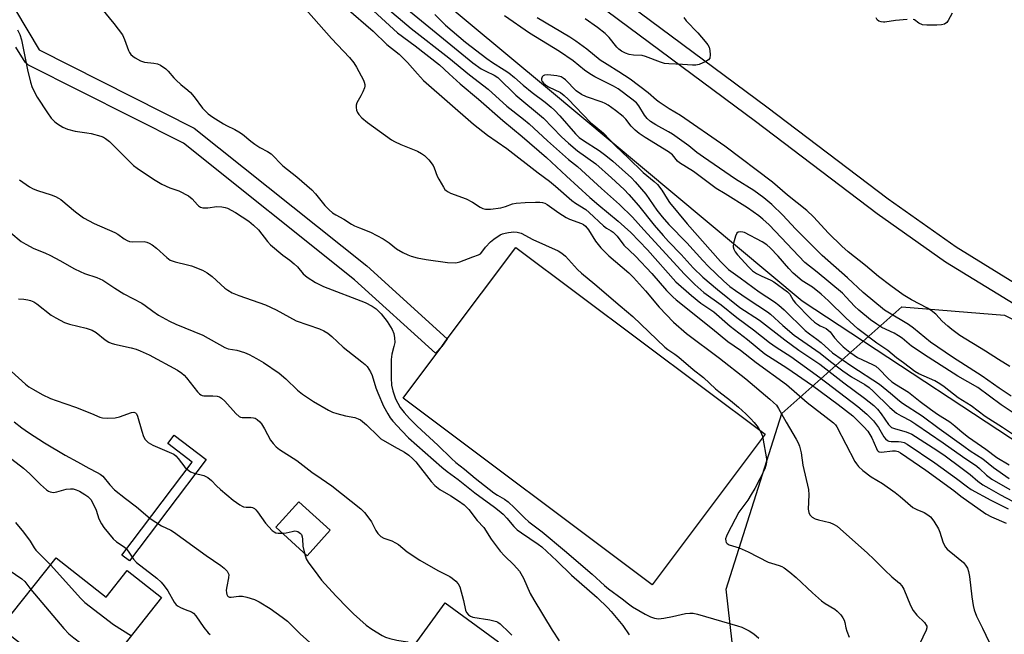
# Model space of a CAD drawing. Units: inches. Extents: x 1273763 to 1279763, y 509452 to 513453.
# Drawn here: x 1276824 to 1277143, y 512656 to 512855 of the extents above; entities that cross this region are included whole.
import ezdxf

# ---------------------------------------------------------------- set-up
doc = ezdxf.new("R2010")
doc.units = ezdxf.units.IN
doc.header["$MEASUREMENT"] = 0
for name, color, linetype in [('BLDG-Footprint', 5, 'Continuous'), ('CULTRL-Pad', 6, 'Continuous'), ('HYDRO-Single Line Stream', 4, 'Continuous'), ('NTRL-Trees', 3, 'Continuous'), ('TRANS-Non Street Sidewalk', 7, 'Continuous'), ('TRANS-Street Sidewalk', 7, 'Continuous'), ('Undefined', 1, 'Continuous')]:
    doc.layers.add(name, color=color, linetype=linetype)

msp = doc.modelspace()

# ---------------------------------------------------------------- linework, layer by layer
at = {"layer": 'BLDG-Footprint'}
for points, elevation in [([(1276924.7, 512689.64), (1276917.23, 512681.38), (1276907, 512690.63), (1276914.48, 512698.9)], 355.96), ([(1276835.7, 512680.74), (1276851.92, 512667.91), (1276858.82, 512676.64), (1276869.97, 512667.82), (1276845.07, 512636.36), (1276836.1, 512643.46), (1276833.27, 512645.7), (1276817.72, 512658.01)], 363.99), ([(1276979.24, 512653.5), (1276966.92, 512636.58), (1276962.79, 512639.59), (1276949.61, 512649.17), (1276961.94, 512666.1)], 355.62)]:
    msp.add_lwpolyline(points, close=True, dxfattribs=dict(at, elevation=elevation))
at = {"layer": 'CULTRL-Pad'}
msp.add_lwpolyline([(1277065.75, 512720.85), (1277029.16, 512671.99), (1276948.29, 512732.56), (1276960.83, 512749.31), (1276962.65, 512751.73), (1276984.89, 512781.42)], close=True, dxfattribs=at)
at = {"layer": 'HYDRO-Single Line Stream'}
msp.add_lwpolyline([(1276846.47, 512938.66), (1276860.9, 512930.23), (1276956.52, 512865.38), (1276995.19, 512833.08), (1277077.79, 512764.1), (1277165.33, 512706.55), (1277221.78, 512662.45), (1277283.25, 512603.15), (1277333.7, 512540.16), (1277367.75, 512498), (1277398.47, 512471.11), (1277427.8, 512453.39), (1277450.2, 512433.88)], dxfattribs=at)
at = {"layer": 'NTRL-Trees'}
msp.add_lwpolyline([(1277536.46, 512308.04), (1277494.8, 512298.32), (1277429.52, 512333.04), (1277269.8, 512451.1), (1277096.19, 512576.1), (1277060.08, 512609.43), (1277053.13, 512670.54), (1277071.19, 512727.49), (1277110.08, 512762.21), (1277143.41, 512759.43), (1277265.63, 512698.32), (1277358.69, 512605.27), (1277461.46, 512503.88), (1277530.91, 512396.93), (1277544.8, 512353.88)], close=True, dxfattribs=at)
at = {"layer": 'TRANS-Non Street Sidewalk'}
msp.add_lwpolyline([(1276884.47, 512712.63), (1276859.58, 512679.69), (1276857.09, 512681.57), (1276879.93, 512711.79), (1276872.02, 512717.76), (1276874.08, 512720.48)], close=True, dxfattribs=at)
msp.add_polyline3d([(1276807.07, 512884.23, 0), (1276830.25, 512845.52, 0), (1276880.55, 512820.14, 0), (1276936.56, 512775.41, 0), (1276962.65, 512751.73, 0), (1276960.83, 512749.31, 0), (1276958.83, 512747.09, 0), (1276932.6, 512770.9, 0), (1276877.05, 512815.25, 0), (1276826.78, 512840.55, 0), (1276825.68, 512841.5, 0), (1276822.71, 512846.44, 0)], dxfattribs=at)
at = {"layer": 'TRANS-Street Sidewalk'}
for points in [[(1277321.06, 512656.33), (1277312.25, 512662.71), (1277277.68, 512690.8), (1277246.46, 512713.15), (1277240.06, 512717.35), (1277233.46, 512721.37), (1277223.3, 512726.98), (1277212.81, 512732.11), (1277202.14, 512736.67), (1277191.25, 512740.69), (1277192.24, 512743.52), (1277191.03, 512740.78), (1277161.6, 512753.78), (1277124.32, 512776.68), (1277102.15, 512792.36), (1277062.68, 512822.28), (1276897.85, 512944.74), (1276890.35, 512950.49), (1276889.52, 512951.46), (1276885.29, 512959.41), (1276884.98, 512960.34), (1276876.72, 513014.96)], [(1276882.79, 513014.96), (1276890.83, 512961.78), (1276894.51, 512954.85), (1276901.46, 512949.53), (1277066.28, 512827.08), (1277105.73, 512797.17), (1277127.71, 512781.64), (1277164.21, 512759.18)]]:
    msp.add_lwpolyline(points, dxfattribs=at)
at = {"layer": 'Undefined'}
for points, elevation in [([(1276941.88, 512860.2), (1276950.96, 512852.53), (1276963.2, 512843), (1276969.91, 512837.41), (1276975.95, 512832.81), (1276981.97, 512827.31), (1276987.36, 512823.05), (1276989.18, 512821.52), (1276995.17, 512816.02), (1277002.03, 512810.02), (1277004.86, 512807.65), (1277012.65, 512800.56), (1277018.55, 512795.37), (1277022.79, 512791.21), (1277026.43, 512787.14), (1277039.57, 512772.81), (1277042.98, 512769.45), (1277045.86, 512766.83), (1277051.48, 512762.84), (1277056.64, 512758.69), (1277062.01, 512754.69), (1277067.18, 512750.59), (1277069.35, 512749.03), (1277074.13, 512746.01), (1277083.58, 512739.27), (1277095.89, 512729.81), (1277098.78, 512727.38), (1277100.97, 512725.14), (1277102.6, 512723.05), (1277104.26, 512720.01), (1277104.8, 512719.34), (1277105.43, 512718.8), (1277105.91, 512718.58), (1277106.66, 512718.45), (1277109.09, 512718.47), (1277109.88, 512718.39), (1277110.88, 512718.08), (1277111.87, 512717.59), (1277120.81, 512711.58), (1277127.88, 512706.47), (1277131.41, 512703.7), (1277132.58, 512702.88), (1277138.96, 512699.37), (1277144.58, 512696.62)], 338), ([(1276850.48, 512858.94), (1276854.46, 512854.12), (1276857.22, 512850.4), (1276857.96, 512848.9), (1276859.2, 512845.38), (1276859.55, 512844.67), (1276860, 512844.03), (1276860.63, 512843.45), (1276861.35, 512842.95), (1276863.13, 512841.95), (1276864.37, 512841.6), (1276867.48, 512841.25), (1276868.59, 512841.04), (1276869.63, 512840.59), (1276871.31, 512839.42), (1276872.14, 512838.64), (1276873.93, 512836.5), (1276874.72, 512835.68), (1276876.23, 512834.33), (1276878.5, 512832.49), (1276879.34, 512831.68), (1276880.49, 512830.31), (1276883.27, 512826.68), (1276885.12, 512824.75), (1276886.53, 512823.71), (1276889.99, 512821.51), (1276891.03, 512820.96), (1276893.75, 512819.71), (1276895.02, 512818.99), (1276896.2, 512818.15), (1276898.86, 512815.91), (1276900.21, 512814.91), (1276901.83, 512813.88), (1276904.36, 512812.56), (1276905.47, 512811.81), (1276909.34, 512807.92), (1276913.86, 512804.36), (1276918.74, 512800.12), (1276919.93, 512798.83), (1276922.97, 512795.06), (1276924.36, 512793.63), (1276925.43, 512792.69), (1276926.52, 512791.99), (1276929.06, 512790.64), (1276931.61, 512789), (1276932.59, 512788.46), (1276934.14, 512787.74), (1276937.69, 512786.34), (1276941.9, 512784.23), (1276943.75, 512782.97), (1276946.16, 512780.94), (1276948.21, 512779.79), (1276949.8, 512779.02), (1276950.9, 512778.6), (1276952.9, 512778.11), (1276955.8, 512777.53), (1276962.68, 512776.53), (1276965.34, 512776.47), (1276965.91, 512776.53), (1276966.73, 512776.75), (1276970.95, 512778.42), (1276972.75, 512779.04), (1276973.41, 512779.38), (1276973.88, 512779.89), (1276975.04, 512781.48), (1276976.64, 512783.21), (1276977.74, 512784.11), (1276979.85, 512785.48), (1276980.61, 512785.83), (1276981.4, 512786.09), (1276982.52, 512786.3), (1276984.21, 512786.49), (1276985.32, 512786.44), (1276986.62, 512786.03), (1276990.39, 512784.04), (1276998.61, 512780.35), (1276999.77, 512779.61), (1277001.01, 512778.55), (1277004.9, 512774.3), (1277006.16, 512773.09), (1277010.53, 512769.55), (1277018.75, 512762.46), (1277022.89, 512759.05), (1277033.27, 512749.06), (1277034.26, 512748.26), (1277036.47, 512746.76), (1277037.74, 512745.78), (1277042.4, 512741.86), (1277045.74, 512739.26), (1277049.66, 512735.6), (1277050.75, 512734.67), (1277054.52, 512731.79), (1277057.11, 512729.64), (1277059.47, 512727.47), (1277061.04, 512725.9), (1277062.19, 512724.61), (1277063.48, 512722.99), (1277064.42, 512721.5), (1277064.84, 512720.42), (1277065.05, 512719.56), (1277066.22, 512712.85), (1277066.25, 512711.72), (1277066.06, 512710.65), (1277065.65, 512709.54), (1277064.11, 512706.32), (1277062.44, 512703.23), (1277061.28, 512701.22), (1277060.13, 512699.47), (1277057.26, 512695.54), (1277053.6, 512688.53), (1277053.22, 512687.73), (1277052.97, 512686.91), (1277052.98, 512686.15), (1277053.13, 512685.7), (1277053.43, 512685.34), (1277054.11, 512684.97), (1277057.39, 512683.91), (1277060.31, 512682.64), (1277066.73, 512679.35), (1277067.82, 512678.93), (1277070.38, 512678.19), (1277071.16, 512677.87), (1277071.92, 512677.45), (1277073.81, 512676.03), (1277075.89, 512674.35), (1277081.11, 512669.39), (1277084.12, 512666.72), (1277085.27, 512665.88), (1277088.37, 512664.04), (1277089.19, 512663.36), (1277090.34, 512662.16), (1277091.01, 512661.28), (1277091.38, 512660.52), (1277091.63, 512659.7), (1277091.95, 512658.04), (1277092.3, 512656.9), (1277093.09, 512654.98)], 346), ([(1276916.86, 512858.53), (1276925.03, 512849.18), (1276930.96, 512843.09), (1276932.33, 512841.36), (1276933.23, 512839.94), (1276935.44, 512835.75), (1276935.72, 512835.02), (1276935.88, 512834.28), (1276935.87, 512833.76), (1276935.76, 512833.23), (1276935.27, 512831.9), (1276934.65, 512830.59), (1276933.34, 512828.34), (1276933.06, 512827.57), (1276933.04, 512826.79), (1276933.18, 512826), (1276933.47, 512825.24), (1276933.95, 512824.52), (1276934.96, 512823.44), (1276936.72, 512821.94), (1276944.51, 512816.34), (1276945.5, 512815.8), (1276947.55, 512814.88), (1276953.04, 512812.64), (1276954.31, 512811.96), (1276955.26, 512811.31), (1276956.63, 512809.87), (1276958.02, 512808.06), (1276958.41, 512807.31), (1276959.39, 512804.61), (1276959.89, 512803.54), (1276961.37, 512800.96), (1276961.88, 512800.25), (1276962.27, 512799.87), (1276962.92, 512799.43), (1276963.72, 512799.06), (1276968.77, 512797.19), (1276970.78, 512796.09), (1276973.27, 512794.47), (1276974.23, 512794.02), (1276975.01, 512793.84), (1276976.69, 512793.89), (1276979.98, 512794.33), (1276981.49, 512794.71), (1276983.85, 512795.55), (1276984.98, 512795.77), (1276987.88, 512796.01), (1276991.3, 512796.17), (1276992.7, 512796.17), (1276993.53, 512796.04), (1276994.33, 512795.76), (1276995.1, 512795.34), (1276998.88, 512792.62), (1277001.23, 512791.12), (1277002.3, 512790.65), (1277006.17, 512789.25), (1277006.89, 512788.85), (1277007.49, 512788.38), (1277008.5, 512787.1), (1277010.7, 512783.45), (1277012.51, 512781.31), (1277015.11, 512778.75), (1277021.51, 512773.17), (1277023.11, 512771.67), (1277026.97, 512767.34), (1277031.4, 512762.03), (1277036.03, 512757.16), (1277040.24, 512753.55), (1277051, 512745.51), (1277059.56, 512738.75), (1277067.31, 512732.23), (1277068.54, 512731.14), (1277069.43, 512730.21), (1277070.14, 512729.17), (1277072.55, 512724.73), (1277075.83, 512719.26), (1277076.51, 512718), (1277076.91, 512716.94), (1277077.47, 512714.75), (1277078.06, 512710.82), (1277079.87, 512702.85), (1277079.94, 512701.13), (1277079.74, 512696.49), (1277079.97, 512695.42), (1277080.32, 512694.71), (1277081.08, 512693.93), (1277082.02, 512693.35), (1277083.12, 512692.99), (1277086.75, 512692.21), (1277087.98, 512691.68), (1277089.13, 512690.97), (1277098.97, 512682.26), (1277101.09, 512680.27), (1277104.59, 512676.73), (1277106.9, 512674.59), (1277109.34, 512672.48), (1277110.08, 512671.67), (1277110.79, 512670.54), (1277112.99, 512665.21), (1277113.85, 512663.58), (1277114.97, 512662.11), (1277117.44, 512659.72), (1277118.08, 512658.87), (1277118.22, 512658.48), (1277118.23, 512658.02), (1277118.02, 512657.23), (1277115.89, 512652.65)], 344), ([(1276929.83, 512859.22), (1276938.63, 512851.57), (1276943.09, 512847.34), (1276947.02, 512844.14), (1276949.79, 512841.42), (1276952.99, 512837.72), (1276954.94, 512835.65), (1276971.15, 512821.41), (1276975.65, 512817.83), (1276982, 512813.57), (1276992.16, 512805.66), (1276995.85, 512802.89), (1276997.8, 512801.31), (1277003.05, 512796.65), (1277004.24, 512795.79), (1277007.64, 512793.69), (1277008.66, 512792.82), (1277013.37, 512788.41), (1277014.28, 512787.73), (1277015.86, 512786.82), (1277016.5, 512786.34), (1277017.72, 512785.06), (1277019.97, 512782.21), (1277023.71, 512778.61), (1277029.01, 512772.99), (1277033.79, 512767.46), (1277035.81, 512765.36), (1277036.86, 512764.4), (1277048.69, 512755.03), (1277053.71, 512750.92), (1277057.82, 512748.08), (1277062.84, 512744.1), (1277072.7, 512736.99), (1277079.47, 512731.15), (1277087.92, 512724.53), (1277088.59, 512723.83), (1277089.02, 512723.19), (1277094.93, 512711.93), (1277095.38, 512711.17), (1277096.03, 512710.37), (1277097.46, 512709.08), (1277100.14, 512706.94), (1277103.86, 512704.86), (1277107.92, 512701.88), (1277109.55, 512700.62), (1277113.74, 512697.09), (1277114.95, 512696.4), (1277117.34, 512695.43), (1277118.58, 512694.69), (1277119.47, 512693.98), (1277120.53, 512692.62), (1277122.03, 512690.13), (1277122.45, 512689.03), (1277123.39, 512685.88), (1277123.86, 512684.88), (1277124.3, 512684.19), (1277124.86, 512683.54), (1277125.53, 512682.94), (1277130.09, 512679.24), (1277130.83, 512678.34), (1277131.42, 512677.33), (1277131.8, 512676.3), (1277132.13, 512674.7), (1277132.89, 512668.04), (1277133.32, 512665.22), (1277133.64, 512663.86), (1277134.39, 512661.77), (1277136.35, 512657.88), (1277138.48, 512653.33)], 342), ([(1276938.7, 512858.22), (1276946.51, 512851.03), (1276952.21, 512846.9), (1276960.11, 512840.72), (1276963.24, 512837.74), (1276966.87, 512834.53), (1276972.81, 512829.59), (1276980.65, 512822.63), (1276986.9, 512817.42), (1276994.88, 512810.59), (1277001.34, 512804.56), (1277008.88, 512797.68), (1277011.78, 512795.15), (1277018.13, 512789.93), (1277022.19, 512786.25), (1277027.59, 512780.64), (1277036.85, 512770.3), (1277041.86, 512765.79), (1277044.97, 512763.36), (1277049.18, 512760.56), (1277054.47, 512755.83), (1277060.05, 512751.57), (1277065.71, 512746.86), (1277072.86, 512742.31), (1277081.13, 512736.58), (1277089.45, 512730.43), (1277094.21, 512726.74), (1277097.82, 512723.27), (1277099.08, 512721.84), (1277100.43, 512719.62), (1277101.86, 512716.15), (1277102.11, 512715.69), (1277102.42, 512715.32), (1277102.77, 512715.12), (1277103.56, 512715), (1277107.13, 512715.39), (1277108.09, 512715.42), (1277108.92, 512715.2), (1277109.67, 512714.8), (1277117.97, 512709.15), (1277126.96, 512702.57), (1277129.29, 512700.76), (1277137.43, 512695.03), (1277139.18, 512694.03), (1277143.95, 512691.91)], 340), ([(1276949.5, 512858.84), (1276970.9, 512841.29), (1276973.69, 512839.41), (1276975.11, 512838.66), (1276977.87, 512837.37), (1276979.1, 512836.57), (1276984.9, 512830.86), (1276993.82, 512823.35), (1276999.68, 512817.36), (1277002, 512815.23), (1277004.88, 512812.81), (1277010.88, 512808.59), (1277015.96, 512804.05), (1277020, 512800.25), (1277021.6, 512798.63), (1277024.66, 512795.01), (1277029.8, 512788.66), (1277032.66, 512785.3), (1277034.45, 512783.32), (1277038.51, 512779.17), (1277042.44, 512774.85), (1277045.58, 512771.76), (1277050.3, 512767.78), (1277057.59, 512761.94), (1277063.97, 512757.83), (1277072.2, 512751.4), (1277076.71, 512748.09), (1277083.54, 512743.5), (1277091.32, 512737.49), (1277098.02, 512732.54), (1277101.02, 512730.11), (1277102.25, 512728.95), (1277103.45, 512727.47), (1277105.83, 512723.99), (1277106.38, 512723.38), (1277106.81, 512723.04), (1277108.03, 512722.52), (1277111.55, 512721.56), (1277113.34, 512720.79), (1277114.59, 512720.13), (1277121.81, 512715.43), (1277124.15, 512713.82), (1277129.25, 512710.07), (1277132.26, 512707.73), (1277134.82, 512705.54), (1277136.43, 512704.43), (1277138.36, 512703.27), (1277142.14, 512701.2), (1277151.74, 512696.12)], 336), ([(1276958.56, 512857), (1276962.05, 512853.51), (1276968.51, 512848.04), (1276975.44, 512842.69), (1276977.28, 512841.46), (1276981.14, 512839.12), (1276982.6, 512838.09), (1276984.46, 512836.62), (1276987.3, 512834.12), (1276990.17, 512831.76), (1276994.45, 512828.52), (1276996.39, 512826.92), (1276997.42, 512825.96), (1276999.17, 512824.09), (1277004.24, 512818.31), (1277005.42, 512817.11), (1277006.8, 512816.11), (1277011.92, 512812.86), (1277014.07, 512811.29), (1277016.35, 512809.41), (1277022.41, 512804.06), (1277023.66, 512802.69), (1277027.05, 512798.69), (1277030.66, 512793.53), (1277032.41, 512791.33), (1277034.51, 512788.89), (1277040.39, 512782.89), (1277045.61, 512777.16), (1277047.44, 512775.26), (1277052.29, 512770.58), (1277054.32, 512768.81), (1277056.16, 512767.44), (1277060.29, 512764.63), (1277066.57, 512760.54), (1277067.54, 512759.75), (1277071.54, 512756.08), (1277075.2, 512752.91), (1277083.64, 512747.11), (1277087.01, 512744.41), (1277090.97, 512741.4), (1277093.75, 512739.48), (1277098.09, 512736.91), (1277099.52, 512735.95), (1277100.88, 512734.78), (1277106.28, 512729.5), (1277108.41, 512727.66), (1277109.88, 512726.78), (1277113, 512725.14), (1277114.71, 512724.12), (1277123.54, 512718.07), (1277129.84, 512713.59), (1277134.45, 512710.43), (1277135.37, 512709.67), (1277137.57, 512707.55), (1277139.33, 512706.28), (1277145.22, 512702.87)], 334), ([(1277145.62, 512733.16), (1277141.69, 512735.74), (1277136.16, 512739.65), (1277126.56, 512745.85), (1277119.48, 512750.72), (1277117.56, 512752.16), (1277113.93, 512755.19), (1277112.29, 512756.45), (1277105.54, 512760.39), (1277104.51, 512761.06), (1277097.62, 512766.8), (1277092.53, 512771.62), (1277084.26, 512778.84), (1277080.29, 512782.87), (1277075.59, 512787.46), (1277071.53, 512791.9), (1277067.98, 512795.32), (1277065.39, 512797.53), (1277062.16, 512799.87), (1277056.12, 512803.61), (1277045.8, 512810.69), (1277043.67, 512812.24), (1277040.97, 512814.45), (1277035.69, 512818.2), (1277034.44, 512818.96), (1277030.33, 512821.22), (1277028.57, 512822.33), (1277027.52, 512823.26), (1277026.62, 512824.32), (1277024.81, 512827.42), (1277024.07, 512828.35), (1277022.57, 512829.59), (1277018.05, 512832.94), (1277016.63, 512833.78), (1277010.53, 512836.84), (1277008.92, 512837.76), (1277007.14, 512838.98), (1277003.51, 512841.95), (1276999.04, 512845.04), (1276989.36, 512850.97), (1276981.19, 512856.61)], 334), ([(1277126.47, 512857.41), (1277125.19, 512855.08), (1277124.68, 512854.39), (1277123.98, 512853.88), (1277123.01, 512853.63), (1277121.53, 512853.55), (1277118.24, 512853.51), (1277116.79, 512853.66), (1277115.66, 512854.18), (1277114.26, 512855.25), (1277113.8, 512855.44)], 338), ([(1277145.12, 512742.84), (1277141.46, 512745.09), (1277137.32, 512747.77), (1277128.93, 512752.86), (1277126.34, 512754.76), (1277125.01, 512755.84), (1277123.19, 512757.55), (1277121.17, 512759.73), (1277119.69, 512760.99), (1277118.46, 512761.75), (1277113.32, 512764.47), (1277110.61, 512766.06), (1277106.52, 512768.97), (1277102.58, 512771.97), (1277098.32, 512775.56), (1277092.76, 512780), (1277090.63, 512781.86), (1277086.33, 512786.1), (1277081.45, 512791.35), (1277079.27, 512793.37), (1277073.06, 512798.44), (1277068.15, 512802.61), (1277052.66, 512814.32), (1277038.36, 512824.22), (1277034.62, 512826.4), (1277031.43, 512828.52), (1277030.52, 512829.22), (1277027.86, 512831.61), (1277021.96, 512836.03), (1277018.36, 512838.46), (1277014.48, 512840.77), (1277012.3, 512842.17), (1277007.89, 512845.74), (1277004.35, 512848.4), (1277002.39, 512849.66), (1276991.85, 512855.94)], 336), ([(1277039.39, 512856.03), (1277040.21, 512854.92), (1277043.93, 512851.12), (1277046.37, 512848.27), (1277047.23, 512847.13), (1277047.58, 512846.38), (1277047.81, 512845.29), (1277047.93, 512843.89), (1277047.82, 512842.87), (1277047.41, 512842.29), (1277046.5, 512841.73), (1277044.41, 512840.82), (1277043.32, 512840.56), (1277042.2, 512840.58), (1277038.95, 512840.85), (1277034.52, 512840.97), (1277033.14, 512841.13), (1277031.88, 512841.52), (1277026.96, 512843.43), (1277025.85, 512843.67), (1277023.04, 512843.86), (1277021.71, 512844.07), (1277020.44, 512844.48), (1277019.23, 512845.11), (1277018.28, 512845.81), (1277017.65, 512846.42), (1277015.15, 512849.56), (1277013.9, 512850.88), (1277011.44, 512852.8), (1277007.38, 512855.66)], 338), ([(1277111.85, 512855.45), (1277108.03, 512855.05), (1277104.67, 512854.54), (1277104.14, 512854.51), (1277103.39, 512854.6), (1277102.69, 512854.83), (1277102.12, 512855.3), (1277101.76, 512855.95)], 338), ([(1276823.16, 512852.1), (1276823.94, 512850.5), (1276824.5, 512848.81), (1276826.49, 512839.04), (1276827.41, 512835.09), (1276828, 512833.3), (1276829.57, 512830.22), (1276832.89, 512825.06), (1276834.09, 512823.41), (1276835.3, 512822.18), (1276836.22, 512821.51), (1276837.94, 512820.47), (1276839.47, 512819.76), (1276841.92, 512819.17), (1276845.69, 512818.65), (1276847.13, 512818.37), (1276850.26, 512817.5), (1276851.08, 512817.18), (1276851.8, 512816.8), (1276853.07, 512815.84), (1276859, 512809.83), (1276860.88, 512808.07), (1276862, 512807.17), (1276867.32, 512803.63), (1276870.07, 512801.93), (1276872.62, 512800.82), (1276875.53, 512799.82), (1276878.69, 512798.15), (1276879.83, 512797.23), (1276881.58, 512795.25), (1276881.98, 512794.9), (1276882.6, 512794.53), (1276883.32, 512794.32), (1276884.11, 512794.27), (1276884.93, 512794.32), (1276887.85, 512794.75), (1276889.48, 512794.64), (1276890.53, 512794.42), (1276891.32, 512794.14), (1276893.89, 512792.82), (1276898.23, 512789.93), (1276899.83, 512788.71), (1276901.36, 512787.12), (1276904.33, 512783.37), (1276905.31, 512782.27), (1276909.34, 512778.92), (1276911.58, 512777.29), (1276912.96, 512776.16), (1276914.02, 512775.12), (1276915.84, 512772.9), (1276917.21, 512771.78), (1276919.91, 512770.1), (1276922.45, 512768.78), (1276936.06, 512763.58), (1276938.29, 512762.41), (1276939.63, 512761.47), (1276941.17, 512759.9), (1276943.17, 512757.35), (1276944.73, 512754.84), (1276945.33, 512753.5), (1276945.57, 512752.07), (1276945.6, 512750.61), (1276945.36, 512749.3), (1276944.69, 512746.76), (1276944.48, 512745.03), (1276944.43, 512739.07), (1276944.56, 512736.76), (1276944.94, 512734.91), (1276945.87, 512732.27), (1276947.39, 512729.47), (1276948.63, 512727.87), (1276950.36, 512725.92), (1276952.86, 512723.4), (1276959.62, 512717.28), (1276964, 512712.97), (1276965.43, 512711.68), (1276968.27, 512709.47), (1276971.72, 512706.6), (1276977.78, 512701.78), (1276978.94, 512701), (1276981.21, 512699.74), (1276982.4, 512698.9), (1276984.5, 512696.94), (1276987.69, 512693.7), (1276989.09, 512692.41), (1276993.46, 512689.1), (1277000.67, 512683.09), (1277009.68, 512675.36), (1277013.61, 512671.7), (1277014.92, 512670.66), (1277019.34, 512667.42), (1277021.41, 512665.73), (1277022.73, 512664.85), (1277026.87, 512662.41), (1277028.6, 512661.51), (1277029.85, 512661.09), (1277031.15, 512660.94), (1277032.89, 512661.08), (1277035.74, 512661.62), (1277039.94, 512662.62), (1277041.34, 512662.76), (1277042.45, 512662.73), (1277043.87, 512662.42), (1277056.82, 512658.65), (1277058.21, 512658.18), (1277060.65, 512657.05), (1277062.11, 512656.04), (1277063.69, 512654.66)], 348), ([(1277150.1, 512725.2), (1277142.35, 512730.39), (1277134.78, 512735.93), (1277128.35, 512739.62), (1277118.63, 512745.81), (1277113.31, 512749.44), (1277110.19, 512751.98), (1277109.09, 512752.78), (1277107.64, 512753.58), (1277103.65, 512755.48), (1277102, 512756.52), (1277099.96, 512757.99), (1277096.17, 512761.05), (1277094.79, 512762.35), (1277092.07, 512765.34), (1277090.83, 512766.55), (1277082.66, 512773.39), (1277078.69, 512776.54), (1277067.08, 512788.73), (1277065.08, 512790.62), (1277063.74, 512791.71), (1277060.08, 512794.25), (1277052.82, 512798.81), (1277049.87, 512800.52), (1277042.51, 512806.06), (1277038.03, 512808.87), (1277037.39, 512809.46), (1277035.68, 512811.46), (1277034.44, 512812.5), (1277026.84, 512817.13), (1277024.9, 512818.39), (1277023.56, 512819.52), (1277022.3, 512820.74), (1277020.55, 512823.02), (1277019.69, 512823.94), (1277017.27, 512825.9), (1277014.9, 512827.55), (1277013.93, 512828.14), (1277012.91, 512828.62), (1277007.77, 512830.29), (1277006.22, 512831.01), (1277004.42, 512832.27), (1277001.03, 512835.77), (1277000.3, 512836.38), (1276999.59, 512836.77), (1276998.2, 512837.15), (1276995.32, 512837.44), (1276994.2, 512837.34), (1276993.74, 512837.14), (1276993.45, 512836.81), (1276993.22, 512836.18), (1276993.23, 512835.73), (1276993.4, 512835.3), (1276993.87, 512834.71), (1276994.53, 512834.18), (1276995.53, 512833.58), (1276999.43, 512831.66), (1277000.6, 512830.77), (1277001.88, 512829.54), (1277009.09, 512822.02), (1277010.81, 512820.54), (1277013.38, 512818.5), (1277017.36, 512814.27), (1277021.35, 512810.56), (1277026.2, 512805.72), (1277029.79, 512802.86), (1277030.83, 512801.91), (1277032.25, 512800.04), (1277033.99, 512797.18), (1277034.78, 512796.05), (1277040.53, 512789.08), (1277051.3, 512776.9), (1277052.69, 512775.42), (1277053.91, 512774.31), (1277057.64, 512771.52), (1277063.84, 512767.06), (1277068.78, 512763.73), (1277070.18, 512762.7), (1277071.93, 512761.17), (1277078.81, 512754.52), (1277080.16, 512753.41), (1277082.6, 512751.7), (1277083.99, 512750.63), (1277087.67, 512747.28), (1277093.89, 512742.88), (1277102.93, 512737.06), (1277106.49, 512734.19), (1277109.37, 512731.62), (1277110.33, 512730.87), (1277116.71, 512726.83), (1277122.21, 512722.7), (1277130.21, 512716.9), (1277132.33, 512715.41), (1277136.36, 512712.83), (1277139.88, 512710.02), (1277145, 512706.43)], 332), ([(1276823.85, 512803.32), (1276827.12, 512801.11), (1276828.27, 512800.48), (1276829.64, 512799.96), (1276834.13, 512798.5), (1276835.49, 512797.97), (1276836.5, 512797.43), (1276837.22, 512796.94), (1276842.02, 512792.98), (1276844.59, 512791.08), (1276848.13, 512789.24), (1276854.74, 512786.29), (1276855.74, 512785.71), (1276857.86, 512784.23), (1276858.81, 512783.7), (1276859.57, 512783.41), (1276860.67, 512783.23), (1276864.26, 512783.33), (1276865.12, 512783.16), (1276865.95, 512782.87), (1276866.94, 512782.29), (1276868.31, 512781.22), (1276871.67, 512778.12), (1276872.79, 512777.3), (1276874.37, 512776.72), (1276878.31, 512775.82), (1276879.7, 512775.43), (1276883.23, 512774.01), (1276884.79, 512773.23), (1276886.4, 512772.01), (1276890.48, 512768.18), (1276891.41, 512767.52), (1276892.89, 512766.69), (1276895.04, 512765.84), (1276903.67, 512762.85), (1276907.15, 512761.16), (1276913.63, 512757.59), (1276921.2, 512754.97), (1276922.6, 512754.38), (1276923.86, 512753.63), (1276925.17, 512752.55), (1276928.9, 512749.08), (1276934.95, 512744.36), (1276936.06, 512743.4), (1276936.64, 512742.76), (1276937.7, 512741.11), (1276938.33, 512739.85), (1276939.51, 512735.84), (1276940.08, 512734.25), (1276941.94, 512729.95), (1276943.31, 512727.39), (1276944.09, 512726.18), (1276945.01, 512725.09), (1276947.89, 512721.91), (1276950.12, 512719.62), (1276960.84, 512710.12), (1276962.64, 512708.72), (1276966.19, 512706.17), (1276971.6, 512701.82), (1276977.95, 512697.17), (1276979.48, 512695.96), (1276980.74, 512694.83), (1276981.97, 512693.58), (1276984.29, 512690.86), (1276985.28, 512689.84), (1276986.7, 512688.78), (1276992.13, 512685.17), (1276993.32, 512684.23), (1276998.17, 512679.72), (1277002.91, 512675.11), (1277011.3, 512667.82), (1277014.74, 512664.44), (1277015.82, 512663.27), (1277019.63, 512658.7), (1277021.65, 512655.74)], 350), ([(1276821.08, 512786.21), (1276824.4, 512783.38), (1276825.87, 512782.45), (1276828.45, 512781.1), (1276832.03, 512779.67), (1276833.88, 512778.79), (1276836.99, 512777.2), (1276841.75, 512774.52), (1276843.49, 512773.63), (1276844.95, 512773.02), (1276848.98, 512771.65), (1276850.85, 512770.77), (1276854.74, 512768.24), (1276857.74, 512766.42), (1276863.51, 512763.35), (1276864.62, 512762.62), (1276867.09, 512760.77), (1276868.99, 512759.5), (1276872.52, 512757.54), (1276874.6, 512756.56), (1276883.39, 512752.91), (1276890.5, 512748.93), (1276891.58, 512748.58), (1276894.39, 512748.1), (1276896.81, 512747.36), (1276898.4, 512746.71), (1276900.76, 512745.44), (1276903.02, 512744.05), (1276908.08, 512740.6), (1276910.28, 512738.75), (1276914.06, 512735.14), (1276915.66, 512733.87), (1276919.26, 512731.39), (1276924.12, 512728.63), (1276925.43, 512727.99), (1276926.8, 512727.5), (1276929.67, 512726.74), (1276932.68, 512726.21), (1276933.72, 512725.85), (1276934.45, 512725.46), (1276936.44, 512723.82), (1276940.18, 512720.16), (1276941.12, 512719.34), (1276945.39, 512716.85), (1276948.8, 512714.99), (1276950.21, 512714.02), (1276951.46, 512712.87), (1276952.45, 512711.81), (1276957.43, 512705.44), (1276958.62, 512704.15), (1276960.23, 512702.92), (1276963.81, 512700.82), (1276966.34, 512699.18), (1276968.1, 512697.87), (1276969.62, 512696.42), (1276972.34, 512692.77), (1276974.47, 512690.57), (1276976.94, 512686.74), (1276979.85, 512682.82), (1276981.21, 512681.34), (1276984.26, 512678.45), (1276986.07, 512676.36), (1276987.36, 512674.11), (1276989.56, 512669.15), (1276990.69, 512667.13), (1276996.71, 512657.21), (1276998.91, 512653.77)], 352), ([(1277146.64, 512720.43), (1277142.76, 512723.05), (1277137.13, 512726.52), (1277132.59, 512730.02), (1277128.41, 512732.64), (1277123.84, 512736.21), (1277122.46, 512737.19), (1277120.79, 512738.13), (1277115.61, 512740.46), (1277114.31, 512741.17), (1277110.72, 512744), (1277108.36, 512745.63), (1277105.54, 512748.02), (1277102.03, 512750.36), (1277095.87, 512755), (1277091.95, 512758.58), (1277086.39, 512764.14), (1277083.95, 512766.29), (1277081.2, 512768.55), (1277077.77, 512770.61), (1277074.89, 512773.12), (1277073.45, 512774.57), (1277070.06, 512778.64), (1277067.42, 512781.28), (1277066.35, 512782.24), (1277064.83, 512783.22), (1277059.06, 512786.26), (1277058.53, 512786.43), (1277057.74, 512786.5), (1277057.02, 512786.35), (1277056.65, 512786.06), (1277056.16, 512785.1), (1277055.51, 512782.8), (1277055.42, 512781.65), (1277055.61, 512780.86), (1277056.07, 512779.97), (1277056.8, 512778.98), (1277060.48, 512774.98), (1277061.68, 512773.88), (1277063.03, 512773), (1277064.5, 512772.24), (1277067.64, 512770.84), (1277068.64, 512770.29), (1277073.01, 512767.07), (1277073.74, 512766.28), (1277074.87, 512764.35), (1277075.68, 512763.3), (1277080.55, 512758.42), (1277081.82, 512757.21), (1277082.72, 512756.51), (1277083.64, 512755.97), (1277085.62, 512755.09), (1277086.27, 512754.63), (1277086.84, 512754), (1277088.25, 512752.15), (1277089.67, 512750.61), (1277091.13, 512749.19), (1277093.26, 512747.45), (1277094.62, 512746.44), (1277095.79, 512745.7), (1277100.66, 512743.45), (1277101.66, 512742.87), (1277102.73, 512741.9), (1277105.57, 512738.99), (1277106.94, 512737.87), (1277108.38, 512736.87), (1277112.28, 512734.42), (1277116.12, 512731.39), (1277119.48, 512728.95), (1277121.73, 512727.37), (1277125.66, 512724.83), (1277127.31, 512723.55), (1277129.7, 512721.47), (1277131.79, 512719.82), (1277137.4, 512715.98), (1277140.95, 512713.24), (1277145.01, 512710.85)], 330), ([(1276823.56, 512764.75), (1276825.21, 512764.65), (1276826.56, 512764.47), (1276827.39, 512764.24), (1276828.48, 512763.77), (1276829.48, 512763.16), (1276834.1, 512759.45), (1276835.6, 512758.58), (1276838.42, 512757.12), (1276840.05, 512756.53), (1276845.46, 512755.28), (1276847.41, 512754.56), (1276848.68, 512753.82), (1276851.63, 512751.41), (1276852.79, 512750.68), (1276853.55, 512750.34), (1276854.67, 512750.02), (1276860.11, 512748.83), (1276861.7, 512748.4), (1276863.04, 512747.88), (1276865.95, 512746.53), (1276875.12, 512741.56), (1276876.49, 512740.67), (1276877.3, 512739.96), (1276878.07, 512739.11), (1276881.65, 512734.53), (1276882.22, 512733.9), (1276882.65, 512733.56), (1276883.12, 512733.34), (1276883.62, 512733.25), (1276886.6, 512733.31), (1276887.99, 512733.16), (1276888.76, 512732.92), (1276889.42, 512732.49), (1276890.43, 512731.56), (1276894.05, 512727.49), (1276895.08, 512726.57), (1276895.54, 512726.36), (1276896.07, 512726.25), (1276898.93, 512726.23), (1276899.76, 512726.14), (1276900.28, 512725.98), (1276900.99, 512725.58), (1276901.85, 512724.87), (1276902.38, 512724.24), (1276903.38, 512722.58), (1276905.26, 512718.94), (1276906.13, 512717.79), (1276907.12, 512716.73), (1276908.25, 512715.86), (1276913.8, 512712.25), (1276918.66, 512708.46), (1276921.78, 512706.46), (1276925.16, 512704.07), (1276934.56, 512696.56), (1276935.81, 512695.37), (1276936.92, 512694.05), (1276938.05, 512692.34), (1276939.47, 512689.55), (1276940.14, 512688.65), (1276941.12, 512687.65), (1276942.03, 512687.08), (1276944.62, 512686.19), (1276945.9, 512685.62), (1276946.8, 512685), (1276949.64, 512682.7), (1276953.78, 512679.91), (1276959.56, 512676.62), (1276963.53, 512674.61), (1276964.26, 512674.11), (1276965.4, 512673.14), (1276966.2, 512672.28), (1276966.72, 512671.29), (1276967.96, 512666.84), (1276968.56, 512663.7), (1276968.88, 512662.95), (1276969.55, 512662.17), (1276970.18, 512661.73), (1276970.97, 512661.45), (1276976.42, 512660.57), (1276977.8, 512660.28), (1276978.59, 512660.03), (1276979.08, 512659.78), (1276979.76, 512659.27), (1276982.75, 512656.46), (1276983.56, 512655.61)], 354), ([(1276821.28, 512741.12), (1276825.8, 512737.1), (1276826.91, 512736.19), (1276828.4, 512735.28), (1276831.22, 512733.72), (1276833.88, 512732.45), (1276835.73, 512731.74), (1276842.01, 512729.59), (1276847.18, 512727.57), (1276849.93, 512726.35), (1276850.76, 512726.09), (1276852.51, 512725.99), (1276854.88, 512726.14), (1276856.29, 512726.5), (1276860.17, 512727.88), (1276860.95, 512727.98), (1276861.52, 512727.81), (1276861.83, 512727.44), (1276862.16, 512726.69), (1276863.56, 512721.78), (1276864.11, 512720.12), (1276864.65, 512719.14), (1276865.63, 512718.18), (1276866.31, 512717.7), (1276867.07, 512717.29), (1276872.46, 512715.04), (1276873.9, 512714.31), (1276874.56, 512713.8), (1276875.35, 512712.99), (1276877.5, 512710.09), (1276878.36, 512709.32), (1276879.31, 512708.66), (1276880.52, 512708.16), (1276883.71, 512707.44), (1276884.91, 512706.79), (1276886.18, 512705.77), (1276887.8, 512704.03), (1276889.12, 512702.83), (1276893.23, 512699.38), (1276895.32, 512697.87), (1276896.07, 512697.48), (1276896.58, 512697.31), (1276897.38, 512697.19), (1276898.99, 512697.15), (1276899.47, 512697.04), (1276900.11, 512696.7), (1276900.52, 512696.32), (1276901.06, 512695.64), (1276903.62, 512691.99), (1276905.84, 512689.61), (1276906.52, 512689.09), (1276907.01, 512688.87), (1276907.82, 512688.74), (1276909.11, 512688.72)], 356), ([(1276822.11, 512724.87), (1276824.59, 512722.94), (1276826.74, 512721.4), (1276831.93, 512718), (1276838.7, 512713.97), (1276842.71, 512711.86), (1276846.34, 512709.76), (1276849.08, 512708.45), (1276850.06, 512707.88), (1276850.85, 512707.18), (1276853.13, 512704.37), (1276854.71, 512702.78), (1276858.2, 512700), (1276861.8, 512697.27), (1276866.21, 512693.45), (1276869.91, 512691.13), (1276872.91, 512689.65), (1276873.87, 512689.1), (1276884.39, 512681.42), (1276889.14, 512678.24), (1276890.26, 512677.38), (1276891.19, 512676.4), (1276891.57, 512675.74), (1276891.72, 512675.27), (1276891.69, 512674.18), (1276891.1, 512671.35), (1276890.96, 512670.21), (1276891, 512669.36), (1276891.1, 512668.84), (1276891.3, 512668.42), (1276891.6, 512668.12), (1276892.02, 512667.96), (1276892.52, 512667.93), (1276895.05, 512668.24), (1276896.19, 512668.25), (1276897.59, 512667.96), (1276900.07, 512667.18), (1276901.64, 512666.39), (1276905.15, 512664.26), (1276909.12, 512661.49), (1276910.76, 512660.19), (1276914.92, 512656.09), (1276921.07, 512650.5)], 358), ([(1276816.11, 512716.7), (1276825.11, 512709.83), (1276827.19, 512707.93), (1276830.67, 512704.5), (1276832.58, 512702.78), (1276833.28, 512702.31), (1276833.8, 512702.08), (1276834.91, 512701.89), (1276835.97, 512702.08), (1276838.96, 512702.95), (1276840.42, 512703.13), (1276841.25, 512703.07), (1276842.26, 512702.77), (1276843.27, 512702.3), (1276845.06, 512701.27), (1276846.01, 512700.58), (1276846.95, 512699.61), (1276847.76, 512698.21), (1276848.69, 512696.15), (1276849.57, 512693.33), (1276850.41, 512691.71), (1276851.26, 512690.54), (1276854.27, 512686.92), (1276855.37, 512685.91), (1276857.76, 512684.25), (1276858.41, 512683.7), (1276859.3, 512682.59), (1276860.88, 512680.26), (1276861.8, 512679.24), (1276868.36, 512674.11), (1276869.86, 512672.81), (1276870.8, 512671.66), (1276872.01, 512669.97), (1276874.09, 512666.36), (1276874.73, 512665.5), (1276875.37, 512665.02), (1276876.08, 512664.62), (1276877.59, 512663.93), (1276879.63, 512663.13), (1276880.31, 512662.73), (1276881.08, 512661.92), (1276883.71, 512658.05), (1276885.11, 512656.36), (1276885.72, 512655.86)], 360), ([(1276822.51, 512692.16), (1276825.2, 512689), (1276827.34, 512686.15), (1276828.63, 512683.95), (1276829.19, 512683.2), (1276832.33, 512680.05), (1276833.86, 512678.41)], 362), ([(1276809.65, 512687.25), (1276811.81, 512685.53), (1276812.68, 512684.73), (1276813.37, 512683.85), (1276814.79, 512681.6), (1276816.85, 512679.47), (1276818.42, 512678.16), (1276824.65, 512673.92), (1276825.55, 512673.02), (1276827.54, 512670.42)], 364), ([(1276909.11, 512688.72), (1276910.4, 512688.83), (1276912.36, 512689.3), (1276913.18, 512689.42), (1276913.69, 512689.37), (1276914.17, 512689.2), (1276915.02, 512688.65), (1276915.33, 512688.28), (1276915.6, 512687.56), (1276915.71, 512686.74), (1276915.76, 512684.45), (1276916.27, 512682.25)], 356), ([(1276916.27, 512682.25), (1276916.91, 512680.35), (1276917.48, 512679.34), (1276920.61, 512675.07), (1276921.89, 512673.49), (1276926.47, 512668.36), (1276930.36, 512664.39), (1276932.26, 512662.54), (1276936.34, 512658.91), (1276938.22, 512657.55), (1276941.52, 512655.51), (1276942.58, 512654.96), (1276943.99, 512654.52), (1276946.32, 512653.99), (1276949.74, 512653.5), (1276950.99, 512652.94), (1276951.86, 512652.26)], 356), ([(1276833.86, 512678.41), (1276843.74, 512667.49), (1276845, 512666.23), (1276854.31, 512659.08), (1276860.17, 512655.44)], 362), ([(1276827.54, 512670.42), (1276838.29, 512657.81), (1276839.89, 512656.05), (1276841.49, 512654.74), (1276852.81, 512646.14)], 364)]:
    msp.add_lwpolyline(points, dxfattribs=dict(at, elevation=elevation))

doc.saveas('drawing.dxf')
